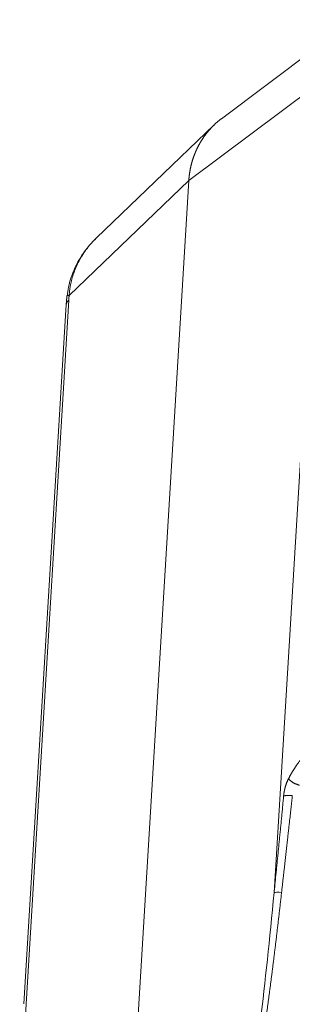
# Model space of a CAD drawing. Units: millimetres. Extents: x 1558 to 2004, y 481 to 796.
# Drawn here: x 1600 to 1614, y 548 to 601 of the extents above; entities that cross this region are included whole.
import ezdxf

# ---------------------------------------------------------------- set-up
doc = ezdxf.new("R2010")
doc.units = ezdxf.units.MM
doc.header["$LTSCALE"] = 65.395
doc.layers.get('0').update_dxf_attribs({"linetype": 'CONTINUOUS', "lineweight": 18})

msp = doc.modelspace()

# ---------------------------------------------------------------- linework, layer by layer
for p, q in [((1617.787, 600.999), (1610.654, 595.65)), ((1616.156, 597.753), (1608.885, 592.302)), ((1613.498, 553.834), (1616.15, 597.519)), ((1610.252, 595.309), (1603.878, 589.195)), ((1608.885, 592.302), (1602.413, 586.093)), ((1605.174, 531.167), (1608.885, 592.302)), ((1599.739, 542.16), (1602.391, 585.845)), ((1602.256, 585.602), (1599.962, 547.816))]:
    msp.add_line(p, q)
msp.add_ellipse((1613.976, 553.769), major_axis=(0.498, -0.047), ratio=0.14481, start_param=1.73209, end_param=2.868085)
for points, knots in [([(1608.885, 592.302), (1608.886, 592.313), (1608.887, 592.336), (1608.89, 592.37), (1608.892, 592.404), (1608.895, 592.438), (1608.898, 592.472), (1608.902, 592.505), (1608.905, 592.539), (1608.909, 592.573), (1608.913, 592.606), (1608.917, 592.64), (1608.922, 592.673), (1608.927, 592.707), (1608.932, 592.74), (1608.937, 592.773), (1608.942, 592.806), (1608.948, 592.839), (1608.954, 592.872), (1608.96, 592.905), (1608.967, 592.938), (1608.973, 592.971), (1608.98, 593.003), (1608.987, 593.036), (1608.994, 593.068), (1609.002, 593.101), (1609.009, 593.133), (1609.017, 593.165), (1609.025, 593.197), (1609.034, 593.229), (1609.042, 593.261), (1609.051, 593.293), (1609.06, 593.324), (1609.069, 593.356), (1609.079, 593.387), (1609.088, 593.419), (1609.098, 593.45), (1609.108, 593.481), (1609.119, 593.512), (1609.129, 593.543), (1609.14, 593.574), (1609.151, 593.604), (1609.162, 593.635), (1609.173, 593.665), (1609.185, 593.696), (1609.196, 593.726), (1609.208, 593.756), (1609.22, 593.786), (1609.233, 593.816), (1609.245, 593.845), (1609.258, 593.875), (1609.271, 593.905), (1609.284, 593.934), (1609.297, 593.963), (1609.31, 593.992), (1609.324, 594.021), (1609.338, 594.05), (1609.352, 594.079), (1609.366, 594.107), (1609.381, 594.136), (1609.395, 594.164), (1609.41, 594.192), (1609.425, 594.22), (1609.44, 594.248), (1609.455, 594.276), (1609.471, 594.303), (1609.487, 594.331), (1609.503, 594.358), (1609.519, 594.385), (1609.535, 594.412), (1609.551, 594.439), (1609.568, 594.466), (1609.584, 594.493), (1609.601, 594.519), (1609.618, 594.545), (1609.636, 594.571), (1609.653, 594.597), (1609.671, 594.623), (1609.688, 594.649), (1609.706, 594.674), (1609.724, 594.7), (1609.742, 594.725), (1609.761, 594.75), (1609.779, 594.775), (1609.798, 594.8), (1609.817, 594.824), (1609.836, 594.849), (1609.855, 594.873), (1609.874, 594.897), (1609.894, 594.921), (1609.913, 594.945), (1609.933, 594.969), (1609.953, 594.992), (1609.973, 595.016), (1609.993, 595.039), (1610.014, 595.062), (1610.034, 595.085), (1610.06, 595.113), (1610.092, 595.148), (1610.131, 595.188), (1610.169, 595.228), (1610.209, 595.267), (1610.249, 595.306), (1610.289, 595.345), (1610.33, 595.383), (1610.372, 595.42), (1610.414, 595.457), (1610.457, 595.494), (1610.5, 595.53), (1610.544, 595.565), (1610.588, 595.6), (1610.625, 595.628), (1610.647, 595.645), (1610.654, 595.65)], [0, 0, 0, 0, 0.008546, 0.017085, 0.025618, 0.034144, 0.042664, 0.051177, 0.059683, 0.068183, 0.076676, 0.085163, 0.093643, 0.102117, 0.110584, 0.119044, 0.127498, 0.135945, 0.144386, 0.15282, 0.161248, 0.169669, 0.178083, 0.186491, 0.194892, 0.203287, 0.211675, 0.220056, 0.228431, 0.2368, 0.245162, 0.253517, 0.261866, 0.270208, 0.278543, 0.286872, 0.295194, 0.30351, 0.311819, 0.320122, 0.328418, 0.336708, 0.344991, 0.353267, 0.361537, 0.3698, 0.378057, 0.386307, 0.39455, 0.402787, 0.411018, 0.419241, 0.427459, 0.435669, 0.443873, 0.452071, 0.460262, 0.468446, 0.476624, 0.484795, 0.49296, 0.501118, 0.50927, 0.517415, 0.525553, 0.533685, 0.54181, 0.549929, 0.558041, 0.566147, 0.574246, 0.582338, 0.590424, 0.598503, 0.606576, 0.614642, 0.622702, 0.630755, 0.638801, 0.646841, 0.654875, 0.662902, 0.670922, 0.678935, 0.686943, 0.694943, 0.702937, 0.710924, 0.718905, 0.72688, 0.734847, 0.742808, 0.750763, 0.758711, 0.766652, 0.774587, 0.782516, 0.790437, 0.80479, 0.819165, 0.83356, 0.847978, 0.862417, 0.876877, 0.891359, 0.905863, 0.920388, 0.934935, 0.949504, 0.964094, 0.978705, 0.993338, 1, 1, 1, 1]), ([(1603.884, 589.191), (1603.702, 589.021), (1603.334, 588.625), (1602.857, 587.905), (1602.543, 587.186), (1602.374, 586.56), (1602.321, 586.235), (1602.302, 586.074)], [0, 0, 0, 0, 0.207877, 0.455864, 0.722347, 0.864702, 1, 1, 1, 1]), ([(1603.878, 589.194), (1603.842, 589.16), (1603.767, 589.086), (1603.597, 588.907), (1603.383, 588.651), (1603.147, 588.316), (1602.948, 587.975), (1602.827, 587.721), (1602.759, 587.562), (1602.733, 587.497), (1602.707, 587.431), (1602.683, 587.365), (1602.659, 587.299), (1602.637, 587.233), (1602.616, 587.167), (1602.596, 587.1), (1602.576, 587.034), (1602.558, 586.967), (1602.541, 586.9), (1602.525, 586.833), (1602.51, 586.766), (1602.495, 586.699), (1602.482, 586.632), (1602.47, 586.564), (1602.459, 586.497), (1602.449, 586.43), (1602.44, 586.362), (1602.432, 586.295), (1602.424, 586.228), (1602.418, 586.16), (1602.415, 586.116), (1602.413, 586.093)], [0, 0, 0, 0, 0.041959, 0.089735, 0.210367, 0.326852, 0.439202, 0.547435, 0.567574, 0.587671, 0.607725, 0.627736, 0.647705, 0.667631, 0.687515, 0.707357, 0.727156, 0.746914, 0.76663, 0.786304, 0.805936, 0.825527, 0.845077, 0.864585, 0.884052, 0.903479, 0.922864, 0.942209, 0.961513, 0.980777, 1, 1, 1, 1]), ([(1602.391, 585.845), (1602.324, 585.784), (1602.282, 585.72), (1602.26, 585.637), (1602.257, 585.62), (1602.256, 585.602)], [0, 0, 0, 0, 0.791844, 0.791844, 1, 1, 1, 1]), ([(1602.413, 586.093), (1602.412, 586.093), (1602.411, 586.093), (1602.408, 586.093), (1602.405, 586.093), (1602.403, 586.093), (1602.4, 586.093), (1602.397, 586.093), (1602.395, 586.093), (1602.392, 586.093), (1602.389, 586.093), (1602.386, 586.093), (1602.383, 586.093), (1602.38, 586.092), (1602.377, 586.092), (1602.374, 586.092), (1602.372, 586.092), (1602.369, 586.092), (1602.366, 586.092), (1602.363, 586.092), (1602.36, 586.092), (1602.357, 586.091), (1602.354, 586.091), (1602.351, 586.091), (1602.348, 586.091), (1602.345, 586.091), (1602.343, 586.09), (1602.34, 586.09), (1602.337, 586.09), (1602.335, 586.089), (1602.332, 586.089), (1602.329, 586.089), (1602.327, 586.088), (1602.324, 586.088), (1602.322, 586.088), (1602.32, 586.087), (1602.318, 586.087), (1602.316, 586.086), (1602.314, 586.086), (1602.312, 586.086), (1602.31, 586.085), (1602.308, 586.085), (1602.307, 586.084), (1602.305, 586.083), (1602.304, 586.083), (1602.303, 586.082), (1602.302, 586.081), (1602.301, 586.081), (1602.3, 586.08), (1602.299, 586.079), (1602.299, 586.079), (1602.299, 586.078), (1602.299, 586.078), (1602.299, 586.078)], [0, 0, 0, 0, 0.011317, 0.02298, 0.034991, 0.047348, 0.060053, 0.073104, 0.086503, 0.100248, 0.114341, 0.12878, 0.143567, 0.1587, 0.17418, 0.190008, 0.206182, 0.222704, 0.239572, 0.256787, 0.27435, 0.292259, 0.310516, 0.329119, 0.348069, 0.367366, 0.387011, 0.407002, 0.42734, 0.448026, 0.469058, 0.490437, 0.512163, 0.534237, 0.556657, 0.579424, 0.602538, 0.625999, 0.649808, 0.673963, 0.698465, 0.723314, 0.74851, 0.774053, 0.799943, 0.82618, 0.852764, 0.879696, 0.906974, 0.934599, 0.962571, 0.99089, 1, 1, 1, 1]), ([(1614.277, 559.991), (1614.283, 560.002), (1614.294, 560.024), (1614.312, 560.057), (1614.33, 560.09), (1614.348, 560.122), (1614.365, 560.154), (1614.383, 560.186), (1614.401, 560.217), (1614.419, 560.247), (1614.436, 560.278), (1614.454, 560.308), (1614.472, 560.337), (1614.489, 560.366), (1614.507, 560.395), (1614.525, 560.424), (1614.542, 560.452), (1614.559, 560.48), (1614.577, 560.507), (1614.594, 560.534), (1614.611, 560.561), (1614.628, 560.587), (1614.645, 560.613), (1614.662, 560.638), (1614.679, 560.663), (1614.696, 560.688), (1614.712, 560.713), (1614.729, 560.737), (1614.745, 560.76), (1614.761, 560.784), (1614.777, 560.807), (1614.793, 560.829), (1614.809, 560.852), (1614.825, 560.874), (1614.841, 560.895), (1614.856, 560.916), (1614.871, 560.937), (1614.886, 560.958), (1614.901, 560.978), (1614.916, 560.998), (1614.931, 561.017), (1614.945, 561.037), (1614.96, 561.055), (1614.974, 561.074), (1614.988, 561.092), (1615.002, 561.11), (1615.015, 561.127), (1615.088, 561.22), (1615.221, 561.382), (1615.42, 561.606), (1615.62, 561.815), (1615.82, 562.008), (1616.017, 562.187), (1616.209, 562.349), (1616.396, 562.496), (1616.579, 562.63), (1616.758, 562.753), (1616.936, 562.868), (1617.115, 562.974), (1617.294, 563.072), (1617.473, 563.163), (1617.612, 563.227), (1617.711, 563.27), (1617.768, 563.294), (1617.826, 563.317), (1617.883, 563.34), (1617.94, 563.361), (1617.998, 563.382), (1618.054, 563.402), (1618.111, 563.421), (1618.167, 563.44), (1618.224, 563.457), (1618.28, 563.474), (1618.336, 563.489), (1618.391, 563.504), (1618.447, 563.518), (1618.502, 563.532), (1618.556, 563.544), (1618.611, 563.556), (1618.665, 563.566), (1618.719, 563.576), (1618.773, 563.585), (1618.826, 563.594), (1618.879, 563.601), (1618.932, 563.608), (1618.967, 563.611), (1618.984, 563.613)], [0, 0, 0, 0, 0.00658, 0.013093, 0.019541, 0.025923, 0.032238, 0.038488, 0.044672, 0.050789, 0.056841, 0.062827, 0.068746, 0.0746, 0.080388, 0.08611, 0.091766, 0.097355, 0.102879, 0.108337, 0.113729, 0.119055, 0.124315, 0.129509, 0.134637, 0.139699, 0.144695, 0.149625, 0.154489, 0.159287, 0.164019, 0.168686, 0.173286, 0.17782, 0.182288, 0.186691, 0.191027, 0.195298, 0.199502, 0.20364, 0.207713, 0.21172, 0.21566, 0.219535, 0.223344, 0.227086, 0.230763, 0.234374, 0.285777, 0.334983, 0.381999, 0.426833, 0.469493, 0.509991, 0.547267, 0.583085, 0.617457, 0.650397, 0.683251, 0.715429, 0.746949, 0.77783, 0.78775, 0.797605, 0.807398, 0.817128, 0.826796, 0.836404, 0.845951, 0.85544, 0.86487, 0.874244, 0.88356, 0.892822, 0.902029, 0.911182, 0.920283, 0.929333, 0.938332, 0.947281, 0.956182, 0.965036, 0.973844, 0.982606, 0.991324, 1, 1, 1, 1]), ([(1614.012, 559.053), (1614.013, 559.059), (1614.014, 559.07), (1614.016, 559.088), (1614.018, 559.105), (1614.02, 559.122), (1614.022, 559.139), (1614.024, 559.157), (1614.026, 559.174), (1614.029, 559.192), (1614.031, 559.209), (1614.034, 559.226), (1614.037, 559.244), (1614.04, 559.261), (1614.043, 559.279), (1614.046, 559.297), (1614.049, 559.314), (1614.053, 559.332), (1614.056, 559.35), (1614.06, 559.367), (1614.064, 559.385), (1614.067, 559.403), (1614.072, 559.421), (1614.076, 559.439), (1614.08, 559.456), (1614.086, 559.481), (1614.094, 559.511), (1614.103, 559.547), (1614.113, 559.583), (1614.124, 559.618), (1614.135, 559.654), (1614.147, 559.689), (1614.159, 559.724), (1614.172, 559.758), (1614.185, 559.792), (1614.199, 559.826), (1614.213, 559.86), (1614.228, 559.893), (1614.244, 559.926), (1614.26, 559.959), (1614.271, 559.98), (1614.277, 559.991)], [0, 0, 0, 0, 0.017352, 0.034707, 0.052069, 0.069443, 0.086832, 0.10424, 0.121671, 0.139129, 0.156619, 0.174143, 0.191706, 0.209311, 0.226963, 0.244665, 0.262422, 0.280235, 0.298111, 0.316051, 0.33406, 0.352141, 0.370298, 0.388534, 0.406852, 0.425257, 0.462787, 0.500312, 0.537859, 0.575456, 0.613131, 0.65091, 0.688822, 0.726892, 0.765147, 0.803614, 0.842317, 0.881283, 0.920537, 0.960101, 1, 1, 1, 1]), ([(1613.498, 553.834), (1613.503, 553.884), (1613.513, 553.985), (1613.528, 554.136), (1613.543, 554.287), (1613.558, 554.438), (1613.573, 554.588), (1613.589, 554.739), (1613.604, 554.889), (1613.619, 555.04), (1613.634, 555.19), (1613.649, 555.34), (1613.664, 555.49), (1613.679, 555.639), (1613.694, 555.789), (1613.709, 555.939), (1613.724, 556.088), (1613.739, 556.238), (1613.754, 556.387), (1613.768, 556.536), (1613.783, 556.685), (1613.798, 556.834), (1613.813, 556.983), (1613.827, 557.131), (1613.842, 557.28), (1613.857, 557.428), (1613.871, 557.576), (1613.886, 557.725), (1613.9, 557.873), (1613.914, 558.021), (1613.928, 558.169), (1613.943, 558.316), (1613.957, 558.464), (1613.971, 558.611), (1613.985, 558.759), (1613.999, 558.906), (1614.008, 559.004), (1614.012, 559.053)], [0, 0, 0, 0, 0.028831, 0.057645, 0.086444, 0.115226, 0.143993, 0.172744, 0.201479, 0.230198, 0.258902, 0.287591, 0.316264, 0.344921, 0.373564, 0.402191, 0.430803, 0.4594, 0.487982, 0.51655, 0.545102, 0.57364, 0.602163, 0.630672, 0.659166, 0.687646, 0.716112, 0.744563, 0.773, 0.801423, 0.829833, 0.858228, 0.88661, 0.914978, 0.943332, 0.971673, 1, 1, 1, 1]), ([(1614.483, 559.07), (1614.477, 559.019), (1614.466, 558.916), (1614.449, 558.759), (1614.432, 558.598), (1614.414, 558.434), (1614.396, 558.265), (1614.377, 558.093), (1614.358, 557.917), (1614.338, 557.738), (1614.318, 557.554), (1614.297, 557.367), (1614.275, 557.176), (1614.254, 556.981), (1614.232, 556.782), (1614.209, 556.579), (1614.186, 556.373), (1614.162, 556.162), (1614.138, 555.948), (1614.114, 555.73), (1614.089, 555.508), (1614.063, 555.282), (1614.038, 555.053), (1614.011, 554.819), (1613.985, 554.582), (1613.958, 554.341), (1613.93, 554.096), (1613.912, 553.931), (1613.903, 553.848)], [0, 0, 0, 0, 0.029445, 0.059612, 0.090499, 0.122108, 0.154439, 0.18749, 0.221263, 0.255757, 0.290973, 0.326909, 0.363568, 0.400947, 0.439048, 0.47787, 0.517413, 0.557678, 0.598664, 0.640372, 0.6828, 0.72595, 0.769822, 0.814415, 0.859729, 0.905765, 0.952522, 1, 1, 1, 1]), ([(1610.402, 535.347), (1610.549, 535.465), (1610.705, 535.757), (1610.911, 536.338), (1610.973, 536.528), (1611.047, 536.779), (1611.085, 536.911), (1611.103, 536.979), (1611.111, 537.008), (1611.117, 537.028), (1611.12, 537.039), (1611.161, 537.191), (1611.219, 537.417), (1611.287, 537.697), (1611.321, 537.842), (1611.337, 537.916), (1611.346, 537.953), (1611.349, 537.969), (1611.352, 537.979), (1611.353, 537.986), (1611.477, 538.531), (1611.663, 539.451), (1611.883, 540.712), (1611.994, 541.39), (1612.049, 541.741), (1612.077, 541.919), (1612.091, 542.009), (1612.097, 542.048), (1612.101, 542.074), (1612.103, 542.088), (1612.214, 542.807), (1612.377, 543.933), (1612.565, 545.36), (1612.659, 546.102), (1612.706, 546.48), (1612.73, 546.67), (1612.741, 546.766), (1612.747, 546.814), (1612.75, 546.835), (1612.751, 546.849), (1612.752, 546.854), (1613.013, 549.003), (1613.262, 551.327), (1613.498, 553.834)], [0, 0, 0, 0, 0.125, 0.125, 0.15625, 0.171875, 0.179688, 0.183594, 0.185547, 0.185547, 0.1875, 0.1875, 0.21875, 0.234375, 0.242188, 0.246094, 0.248047, 0.249023, 0.249023, 0.25, 0.25, 0.375, 0.4375, 0.46875, 0.484375, 0.492188, 0.496094, 0.498047, 0.498047, 0.5, 0.5, 0.625, 0.6875, 0.71875, 0.734375, 0.742188, 0.746094, 0.748047, 0.749023, 0.749023, 0.75, 0.75, 1, 1, 1, 1]), ([(1613.903, 553.848), (1613.897, 553.802), (1613.887, 553.71), (1613.872, 553.573), (1613.856, 553.436), (1613.841, 553.3), (1613.826, 553.165), (1613.81, 553.03), (1613.795, 552.896), (1613.779, 552.762), (1613.764, 552.629), (1613.749, 552.496), (1613.733, 552.364), (1613.718, 552.233), (1613.703, 552.102), (1613.687, 551.972), (1613.672, 551.843), (1613.657, 551.714), (1613.641, 551.586), (1613.626, 551.458), (1613.611, 551.331), (1613.596, 551.204), (1613.58, 551.078), (1613.565, 550.953), (1613.55, 550.828), (1613.535, 550.704), (1613.519, 550.581), (1613.504, 550.458), (1613.489, 550.336), (1613.474, 550.214), (1613.459, 550.093), (1613.444, 549.972), (1613.429, 549.852), (1613.414, 549.733), (1613.399, 549.614), (1613.384, 549.496), (1613.369, 549.379), (1613.354, 549.262), (1613.339, 549.146), (1613.324, 549.03), (1613.309, 548.915), (1613.294, 548.801), (1613.279, 548.687), (1613.264, 548.574), (1613.25, 548.461), (1613.235, 548.349), (1613.22, 548.238), (1613.205, 548.127), (1613.191, 548.017), (1613.176, 547.907), (1613.161, 547.798), (1613.147, 547.69), (1613.132, 547.582), (1613.117, 547.475), (1613.103, 547.369), (1613.088, 547.263), (1613.074, 547.157), (1613.059, 547.053), (1613.045, 546.949), (1612.974, 546.438), (1612.846, 545.548), (1612.659, 544.307), (1612.475, 543.151), (1612.295, 542.081), (1612.119, 541.095), (1611.946, 540.188), (1611.778, 539.358), (1611.613, 538.604), (1611.458, 537.949), (1611.313, 537.386), (1611.178, 536.907), (1611.046, 536.486), (1610.953, 536.219), (1610.899, 536.078), (1610.884, 536.039), (1610.868, 536), (1610.853, 535.963), (1610.838, 535.926), (1610.823, 535.89), (1610.808, 535.855), (1610.793, 535.821), (1610.778, 535.787), (1610.763, 535.755), (1610.748, 535.723), (1610.734, 535.692), (1610.719, 535.662), (1610.704, 535.633), (1610.69, 535.605), (1610.675, 535.578), (1610.661, 535.551), (1610.646, 535.525), (1610.632, 535.501), (1610.618, 535.477), (1610.604, 535.454), (1610.589, 535.431), (1610.575, 535.41), (1610.561, 535.389), (1610.547, 535.37), (1610.533, 535.351), (1610.519, 535.333), (1610.506, 535.316), (1610.492, 535.299), (1610.478, 535.284), (1610.465, 535.269), (1610.451, 535.256), (1610.438, 535.243), (1610.424, 535.231), (1610.415, 535.223), (1610.411, 535.22)], [0, 0, 0, 0, 0.006981, 0.013931, 0.020849, 0.027736, 0.034593, 0.041417, 0.048211, 0.054974, 0.061705, 0.068405, 0.075074, 0.081712, 0.088318, 0.094894, 0.101438, 0.107951, 0.114433, 0.120883, 0.127303, 0.133691, 0.140049, 0.146375, 0.15267, 0.158934, 0.165166, 0.171368, 0.177539, 0.183678, 0.189786, 0.195864, 0.20191, 0.207925, 0.213909, 0.219862, 0.225784, 0.231674, 0.237534, 0.243363, 0.24916, 0.254927, 0.260663, 0.266367, 0.272041, 0.277683, 0.283295, 0.288875, 0.294425, 0.299943, 0.305431, 0.310887, 0.316313, 0.321708, 0.327071, 0.332404, 0.337706, 0.342977, 0.348217, 0.353426, 0.42012, 0.482626, 0.540972, 0.59519, 0.645086, 0.691441, 0.734316, 0.77379, 0.80996, 0.839317, 0.866477, 0.891583, 0.914816, 0.917532, 0.920226, 0.922897, 0.925545, 0.928173, 0.930779, 0.933364, 0.93593, 0.938476, 0.941003, 0.943512, 0.946004, 0.948478, 0.950936, 0.953378, 0.955805, 0.958218, 0.960617, 0.963003, 0.965376, 0.967738, 0.970089, 0.97243, 0.974761, 0.977083, 0.979398, 0.981705, 0.984006, 0.986302, 0.988592, 0.990879, 0.993162, 0.995443, 0.997722, 1, 1, 1, 1])]:
    msp.add_open_spline(points, degree=3, knots=knots)
for points in [[(1602.299, 586.081), (1602.27, 585.839), (1602.256, 585.599)], [(1602.413, 586.093), (1602.398, 585.968), (1602.391, 585.845)]]:
    msp.add_open_spline(points, degree=2)
for points, weights in [([(1614.277, 559.991), (1614.376, 559.841), (1614.619, 559.696), (1614.867, 559.641)], [1.16817156083, 0.943945526572, 0.94394281309, 1.16816342038]), ([(1614.483, 559.07), (1614.276, 559.089), (1614.1, 559.083), (1614.012, 559.053)], [1.09122297261, 0.969592636742, 0.969592342463, 1.09122208978])]:
    msp.add_rational_spline(points, weights, degree=3)

doc.saveas('drawing.dxf')
